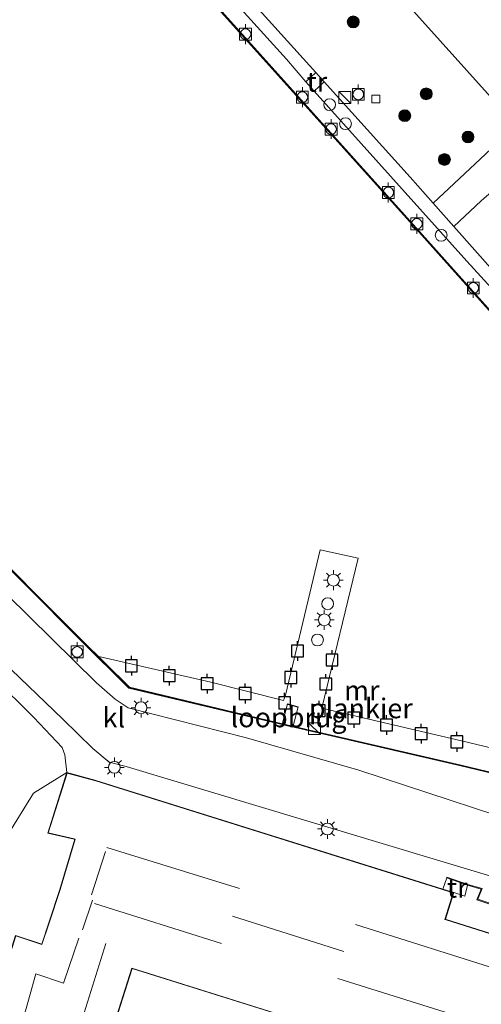
# Model space of a CAD drawing. Units: metres. Extents: x 169998 to 180005, y 482335 to 487502.
# Drawn here: x 171006 to 171064, y 484910 to 485034 of the extents above; entities that cross this region are included whole.
import ezdxf
from ezdxf.enums import TextEntityAlignment as Align

# ---------------------------------------------------------------- set-up
doc = ezdxf.new("R2010")
doc.units = ezdxf.units.M
doc.linetypes.add('IE-TERREINAFSCHEIDING', pattern=[10, 8, -2])
doc.layers.get('0').update_dxf_attribs({"lineweight": 25})
for name, color, linetype, lineweight in [('B-ME-AL-OVERIG-GV-B7', 7, 'BV-GELEIDERAIL', 18), ('B-ME-GR-BOOM-S-B1', 93, 'Continuous', 18), ('B-ME-IE-GRONDWERKLIJN-GROND_INGERICHT-GV-B6', 253, 'Continuous', 18), ('B-ME-IE-INRICHTINGSELEMENT-S-B1', 253, 'Continuous', 18), ('B-ME-IE-INRICHTINGSELEMENT-S-B2', 253, 'Continuous', 18), ('B-ME-IE-MEUBILAIR_WEGMEUBILAIR-LICHTMAST-S-B1', 8, 'Continuous', 18), ('B-ME-IE-MEUBILAIR_WEGMEUBILAIR-LICHTMAST-S-B2', 8, 'Continuous', 18), ('B-ME-IE-TERREINAFSCHEIDING-RASTERHEKWERK-L-B1', 8, 'IE-TERREINAFSCHEIDING', 18), ('B-ME-IE-TERREINAFSCHEIDING-RASTERHEKWERK-L-B2', 8, 'IE-TERREINAFSCHEIDING', 18), ('B-ME-KG-KADASTRAAL-DAKRAND-L-B1', 13, 'Continuous', 18), ('B-ME-KG-KADASTRAAL-NOKLIJN-L-B1', 13, 'Continuous', 18), ('B-ME-KW-LOOPBRUG-GV-B8', 213, 'Continuous', 18), ('B-ME-MW-MUUR-GV-B6', 8, 'IE-TERREINAFSCHEIDING-KUNSTMATIG', 18), ('B-ME-OB-BEKLEDING-GV-B6', 253, 'Continuous', 18), ('B-ME-OG-BEBOUWING-GV-B6', 173, 'Continuous', 18), ('B-ME-OG-WATER-GV-B6', 153, 'Continuous', 18), ('B-ME-VH-VERH_SOORT-BETON-OVERIG-GV-B6', 8, 'IE-TERREINAFSCHEIDING-NATUURLIJK-HOUTWAL', 18), ('B-ME-VH-VERH_SOORT-BITUMEN-GV-B6', 8, 'IE-TERREINAFSCHEIDING-NATUURLIJK-HOUTWAL', 18), ('B-ME-VH-VERH_SOORT-GV-B6', 8, 'Continuous', 18), ('B-ME-VH-VERH_SOORT-KLINKERS-GV-B6', 8, 'IE-TERREINAFSCHEIDING-NATUURLIJK-HOUTWAL', 18), ('B-ME-VV-BOLDER-S-B1', 213, 'Continuous', 18), ('B-ME-VV-KOLK-S-B1', 8, 'Continuous', 18)]:
    doc.layers.add(name, color=color, linetype=linetype, lineweight=lineweight)
doc.layers.add('B-ME-VV-AFMEERCONSTRUCTIE-S-B1', color=10, linetype='Continuous')
doc.styles.add('NLCS-ISO', font='NLCS-ISO.TTF')
doc.linetypes.add('BV-GELEIDERAIL', pattern='A,10,-3,[108,NLCS.SHX,S=1,R=0,X=0,Y=0],-3', length=16)
doc.linetypes.add('IE-TERREINAFSCHEIDING-KUNSTMATIG', pattern='A,4,[82,NLCS.SHX,S=0.75,R=90,X=0,Y=0],4,-2', length=10)
doc.linetypes.add('IE-TERREINAFSCHEIDING-NATUURLIJK-HOUTWAL', pattern='A,7,-1.5,[67,NLCS.SHX,S=0.75,R=45,X=0,Y=0],-1.5,7,-1.5,[70,NLCS.SHX,S=0.75,R=0,X=0,Y=0],-1.5', length=20)

# ---------------------------------------------------------------- blocks, each defined once
blk = doc.blocks.new('dtb')
blk.add_circle((0, 0), 0.75)
blk = doc.blocks.new('boom')
h = blk.add_hatch(color=256)
edge = h.paths.add_edge_path()
edge.add_arc((0, 0), 0.75, 0, 360)
blk.add_circle((0, 0), 0.75)
blk = doc.blocks.new('kast')
blk.add_line((-0.75, -0.75), (0.75, 0.75))
blk.add_lwpolyline([(-0.75, 0.75), (0.75, 0.75), (0.75, -0.75), (-0.75, -0.75)], close=True)
blk = doc.blocks.new('lantaarnpaal')
for p, q in [((0, 0.75), (0, 1.25)), ((-0.75, 0), (-1.25, 0)), ((-0.88, 0.88), (-0.53, 0.53)), ((0.53, 0.53), (0.88, 0.88)), ((0.75, 0), (1.25, 0)), ((-0.53, -0.53), (-0.88, -0.88)), ((0, -0.75), (0, -1.25)), ((0.53, -0.53), (0.88, -0.88))]:
    blk.add_line(p, q)
blk.add_circle((0, 0), 0.75)
blk = doc.blocks.new('meerpaal')
for p, q in [((-0.75, 0), (-1.25, 0)), ((0.75, 0.75), (-0.75, 0.75)), ((-0.75, 0.75), (-0.75, -0.75)), ((0.75, -0.75), (0.75, 0.75)), ((0.75, 0), (1.25, 0)), ((-0.75, -0.75), (0.75, -0.75))]:
    blk.add_line(p, q)
blk = doc.blocks.new('bolder')
for p, q in [((-0.75, 0), (-1.25, 0)), ((-0.75, 0.75), (-0.75, -0.75)), ((0.75, 0.75), (-0.75, 0.75)), ((0.75, -0.75), (0.75, 0.75)), ((0.75, 0), (1.25, 0)), ((-0.75, -0.75), (0.75, -0.75))]:
    blk.add_line(p, q)
blk.add_circle((0, 0), 0.673)
blk = doc.blocks.new('kolk')
blk.add_lwpolyline([(-0.5, -0.5), (0.5, -0.5), (0.5, 0.5), (-0.5, 0.5)], close=True)

msp = doc.modelspace()

# ---------------------------------------------------------------- linework, layer by layer
at = {"layer": 'B-ME-AL-OVERIG-GV-B7'}
msp.add_polyline3d([(171039.036, 484944.993, 0.264), (171019.687, 484949.616, 0.264), (171015.672, 484953.585, 0.264), (171015.871, 484953.54, 1.377), (171030.016, 484950.322, 1.444), (171039.183, 484948.013, 1.332), (171039.409, 484948.689, 0.548), (171043.797, 484967.051, 0.572), (171048.6, 484965.971, 0.524), (171044.012, 484947.009, 0.58), (171062.35, 484942.723, 0.532), (171082.87, 484937.783, 0.604), (171085.399, 484936.328, 0.542), (171083.876, 484933.665, 0.559), (171081.574, 484934.985, 0.545), (171061.589, 484939.772, 0.328), (171039.036, 484944.993, 0.264)], dxfattribs=at)
at = {"layer": 'B-ME-IE-GRONDWERKLIJN-GROND_INGERICHT-GV-B6'}
for points in [[(171000.753, 484903.818, 3.169), (170996.796, 484905.353, 3.09), (170995.761, 484906.168, 3.076), (170994.082, 484908.617, 2.987), (170994.986, 484912.123, 2.707), (170998.21, 484918.749, 2.043), (171004.275, 484930.894, 2.003), (171007.608, 484936.285, 2.027), (171011.821, 484938.885, 2.009), (171009.413, 484931.251, 2.025), (171012.721, 484930.471, 1.961), (171012.82, 484930.453, 1.993), (171010.912, 484924.123, 1.617), (171009.551, 484919.911, 1.657), (171008.642, 484917.222, 1.457), (171005.33, 484918.306, 1.577), (171000.753, 484903.818, 3.169)], [(171074.409, 484917.604, 2.769), (171077.403, 484916.49, 2.785), (171076.824, 484914.929, 2.789), (171059.724, 484920.33, 2.745), (171059.626, 484920.359, 2.737), (171060.698, 484923.724, 2.785), (171062.052, 484923.28, 2.792), (171062.403, 484924.654, 2.769), (171064.13, 484924.168, 2.769), (171063.574, 484922.815, 2.769), (171074.094, 484919.284, 2.769), (171073.574, 484917.893, 2.769), (171074.409, 484917.604, 2.769)], [(171017.716, 484906.707, 4.646), (171020.073, 484914.126, 4.465), (171043.044, 484906.911, 4.465)]]:
    msp.add_polyline3d(points, dxfattribs=at)
at = {"layer": 'B-ME-IE-TERREINAFSCHEIDING-RASTERHEKWERK-L-B1'}
msp.add_line((171064.118, 485011.127, 1.681), (171060.685, 485007.874, 1.565), dxfattribs=at)
at = {"layer": 'B-ME-IE-TERREINAFSCHEIDING-RASTERHEKWERK-L-B2'}
msp.add_line((171041.001, 484947.143, 0.647), (171039.732, 484947.47, 1.321), dxfattribs=at)
at = {"layer": 'B-ME-KG-KADASTRAAL-DAKRAND-L-B1'}
for points in [[(171000.816, 484903.851, 10.984), (171005.362, 484918.243, 10.984), (171008.669, 484917.16, 11.008), (171009.598, 484919.893, 16.896), (171010.959, 484924.108, 16.928), (171012.881, 484930.485, 14.72), (171012.735, 484930.519, 8.201), (171009.477, 484931.287, 7.264), (171011.854, 484938.824, 7.288), (171015.324, 484937.873, 8.225), (171015.467, 484937.828, 10.976), (171060.595, 484923.689, 11.016), (171059.565, 484920.328, 12.225), (171059.708, 484920.282, 14.736), (171080.119, 484913.836, 14.688)], [(171043.103, 484906.945, 10.256), (171020.041, 484914.189, 11.024), (171015.357, 484899.451, 11.032)]]:
    msp.add_polyline3d(points, dxfattribs=at)
at = {"layer": 'B-ME-KG-KADASTRAAL-NOKLIJN-L-B1'}
for p, q in [((171014.946, 484923.42, 16.68), (171016.701, 484928.932, 16.664)), ((171016.86, 484929.429, 16.64), (171033.626, 484924.24, 16.704)), ((171015.073, 484922.785, 19.04), (171013.8, 484918.997, 19.048)), ((171031.336, 484917.294, 16.736), (171015.299, 484922.36, 16.76)), ((171046.786, 484916.287, 18.6), (171032.74, 484920.754, 18.6)), ((171048.267, 484919.708, 16.744), (171077.85, 484910.347, 16.737)), ((171076.752, 484903.26, 16.704), (171046.055, 484912.877, 16.8))]:
    msp.add_line(p, q, dxfattribs=at)
msp.add_polyline3d([(171016.737, 484917.272, 12.968), (171012.728, 484904.507, 13.048), (171005.951, 484906.507, 13.032), (171007.896, 484913.457, 13.032), (171011.397, 484912.283, 13.024), (171013.346, 484917.984, 13.008)], dxfattribs=at)
at = {"layer": 'B-ME-KW-LOOPBRUG-GV-B8'}
msp.add_polyline3d([(171038.999, 484944.95, 1.354), (171039.697, 484947.56, 1.35), (171041.033, 484947.202, 0.639), (171040.352, 484944.637, 0.653), (171038.999, 484944.95, 1.354)], dxfattribs=at)
at = {"layer": 'B-ME-MW-MUUR-GV-B6'}
for points in [[(171081.556, 484934.938, 1.649), (171061.578, 484939.723, 1.433), (171039.025, 484944.944, 1.369), (171019.662, 484949.57, 1.369), (171013.585, 484955.578, 1.369), (170999.502, 484969.712, 1.369), (170969.986, 484999.183, 1.369), (170954.952, 485014.148, 1.369), (170932.525, 485050.992, 1.369)], [(170932.61, 485051.045, -0.199), (170955.031, 485014.211, -0.199), (170970.057, 484999.254, -0.199), (170999.572, 484969.783, -0.199), (171013.656, 484955.649, -0.199), (171019.712, 484949.661, -0.199), (171039.048, 484945.041, -0.199), (171061.601, 484939.82, -0.199), (171081.593, 484935.032, -0.199)], [(171029.53, 485037.149, 0.481), (171056.664, 485006.887, 0.481), (171075.719, 484985.594, 0.481), (171089.752, 484970.14, 0.481), (171106.521, 484952.043, 0.481), (171108.558, 484953.767, 0.481), (171118.665, 484944.199, 0.481), (171143.731, 484937.663, 0.481), (171147.096, 484929.013, 0.257), (171149.237, 484928.322, 0.313), (171149.206, 484928.227, 0.163), (171147.02, 484928.933, -0.199), (171143.657, 484937.579, -0.199), (171118.614, 484944.108, -0.199), (171108.554, 484953.633, -0.199), (171106.512, 484951.905, -0.199), (171089.679, 484970.073, -0.199), (171075.645, 484985.527, -0.199), (171056.589, 485006.82, -0.199), (171029.456, 485037.082, -0.199)], [(171074.094, 484919.284, 2.769), (171063.574, 484922.815, 2.769), (171064.13, 484924.168, 2.769), (171062.403, 484924.654, 2.769), (171059.807, 484925.578, 1.713), (171059.819, 484925.68, 1.682), (171062.431, 484924.75, 1.889)], [(171062.431, 484924.75, 1.889), (171064.265, 484924.234, 1.889), (171063.707, 484922.876, 1.889), (171074.223, 484919.346, 1.889)]]:
    msp.add_polyline3d(points, dxfattribs=at)
at = {"layer": 'B-ME-OB-BEKLEDING-GV-B6'}
for points in [[(171043.262, 485027.336, 1.541), (171041.978, 485026.179, 0.689), (171039.547, 485029.028, 0.681), (171009.586, 485062.117, 0.691), (171010.756, 485063.223, 1.553), (171029.334, 485042.79, 1.513), (171043.262, 485027.336, 1.541)], [(171058.067, 485010.825, 1.559), (171060.685, 485007.874, 1.565), (171075.25, 484991.454, 1.597), (171074.22, 484990.438, 0.721), (171062.335, 485003.497, 0.721), (171043.046, 485024.996, 0.684), (171044.33, 485026.152, 1.537), (171055.15, 485014.113, 1.553), (171058.067, 485010.825, 1.559)]]:
    msp.add_polyline3d(points, dxfattribs=at)
at = {"layer": 'B-ME-OG-BEBOUWING-GV-B6'}
for points in [[(171044.33, 485026.152, 1.537), (171043.046, 485024.996, 0.684), (171041.978, 485026.179, 0.689), (171043.262, 485027.336, 1.541), (171044.33, 485026.152, 1.537)], [(171000.753, 484903.818, 3.169), (171005.33, 484918.306, 1.577), (171008.642, 484917.222, 1.457), (171009.551, 484919.911, 1.657), (171010.912, 484924.123, 1.617), (171012.82, 484930.453, 1.993), (171012.721, 484930.471, 1.961), (171009.413, 484931.251, 2.025), (171011.821, 484938.885, 2.009), (171015.339, 484937.92, 1.873), (171015.483, 484937.875, 1.881), (171059.314, 484924.157, 1.716)], [(171062.403, 484924.654, 2.769), (171062.052, 484923.28, 2.792), (171060.698, 484923.724, 2.785), (171059.314, 484924.157, 1.716), (171059.807, 484925.578, 1.713), (171062.403, 484924.654, 2.769)], [(171059.314, 484924.157, 1.716), (171060.698, 484923.724, 2.785), (171059.626, 484920.359, 2.737), (171059.724, 484920.33, 2.745), (171076.824, 484914.929, 2.789)], [(171043.044, 484906.911, 4.465), (171020.073, 484914.126, 4.465), (171017.716, 484906.707, 4.646)]]:
    msp.add_polyline3d(points, dxfattribs=at)
at = {"layer": 'B-ME-OG-WATER-GV-B6'}
for points in [[(171081.593, 484935.032, -0.199), (171061.601, 484939.82, -0.199), (171039.048, 484945.041, -0.199), (171019.712, 484949.661, -0.199), (171013.656, 484955.649, -0.199), (170999.572, 484969.783, -0.199), (170970.057, 484999.254, -0.199), (170955.031, 485014.211, -0.199), (170932.61, 485051.045, -0.199)], [(171029.456, 485037.082, -0.199), (171056.589, 485006.82, -0.199), (171075.645, 484985.527, -0.199)]]:
    msp.add_polyline3d(points, dxfattribs=at)
at = {"layer": 'B-ME-VH-VERH_SOORT-BETON-OVERIG-GV-B6'}
for points in [[(170924.565, 485180.086, 1.635), (170953.1, 485149.193, 1.68), (170968.586, 485132.428, 1.705), (170989.373, 485109.144, 1.718), (171004.193, 485092.544, 1.728), (171028.752, 485065.035, 1.745), (171052.603, 485038.455, 1.783), (171068.697, 485020.519, 1.809), (171067.376, 485019.539, 1.817)], [(171067.376, 485019.539, 1.817), (171058.067, 485010.825, 1.559), (171055.15, 485014.113, 1.553), (171044.33, 485026.152, 1.537), (171043.262, 485027.336, 1.541), (171029.334, 485042.79, 1.513), (171010.756, 485063.223, 1.553), (171009.603, 485064.451, 1.542), (171004.751, 485070.113, 1.617), (170979.994, 485097.588, 1.537), (170979.021, 485098.606, 1.545), (170974.433, 485103.725, 1.505), (170962.112, 485116.89, 1.505), (170943.387, 485138.133, 1.505), (170918.721, 485165.507, 1.505)], [(171070.356, 485016.575, 1.913), (171064.118, 485011.127, 1.681), (171060.685, 485007.874, 1.565), (171058.067, 485010.825, 1.559), (171067.376, 485019.539, 1.817), (171070.356, 485016.575, 1.913)], [(171075.007, 485012.774, 1.929), (171082.443, 485004.116, 1.905), (171091.938, 484994.658, 1.913), (171103.761, 484985.432, 1.905), (171129.719, 484971.324, 2.037), (171123.498, 484971.182, 1.877), (171117.687, 484968.969, 1.781), (171112.446, 484965.168, 1.689), (171106.766, 484959.901, 1.641), (171100.422, 484966.164, 1.569), (171088.272, 484979.29, 1.617), (171083.941, 484981.656, 1.617), (171076.36, 484990.202, 1.6), (171075.25, 484991.454, 1.597), (171060.685, 485007.874, 1.565), (171064.118, 485011.127, 1.681), (171070.356, 485016.575, 1.913), (171075.007, 485012.774, 1.929)]]:
    msp.add_polyline3d(points, dxfattribs=at)
at = {"layer": 'B-ME-VH-VERH_SOORT-BITUMEN-GV-B6'}
for points in [[(170926.797, 485041.304, 1.993), (170935.277, 485033.598, 1.873), (170941.659, 485027.405, 1.713), (170944.911, 485022.422, 1.609), (170948.271, 485017.626, 1.593), (170972.875, 484992.823, 1.513), (170998.556, 484966.959, 1.545), (171015.543, 484950.207, 1.601), (171017.928, 484948.147, 1.609), (171019.571, 484947.059, 1.609), (171034.488, 484943.281, 1.641), (171048.668, 484939.197, 1.649), (171066.097, 484933.461, 1.753)], [(171068.697, 485020.519, 1.809), (171052.603, 485038.455, 1.783)], [(171068.837, 484924.725, 1.763), (171019.297, 484939.65, 1.835), (171017.17, 484940.219, 1.851), (171015.102, 484941.923, 1.843), (171011.318, 484945.617, 1.843), (171003.678, 484952.97, 1.851), (171000.332, 484956.215, 1.875), (170970.757, 484985.662, 1.827), (170953.369, 485003.231, 1.731), (170944.236, 485012.304, 1.915), (170940.792, 485016.748, 1.931), (170939.598, 485018.538, 1.947), (170936.695, 485022.907, 1.947), (170934.613, 485025.563, 2.009), (170932.682, 485027.898, 2.027), (170922.661, 485036.732, 2.083)]]:
    msp.add_polyline3d(points, dxfattribs=at)
at = {"layer": 'B-ME-VH-VERH_SOORT-GV-B6'}
for points in [[(171002.504, 484950.909, 2.152), (171007.659, 484945.831, 1.96), (171011.243, 484942.037, 1.995), (171011.562, 484941.109, 2.017), (171011.821, 484938.885, 2.009)], [(171011.821, 484938.885, 2.009), (171007.608, 484936.285, 2.027), (171004.275, 484930.894, 2.003), (170998.21, 484918.749, 2.043), (170994.986, 484912.123, 2.707), (170994.082, 484908.617, 2.987)]]:
    msp.add_polyline3d(points, dxfattribs=at)
at = {"layer": 'B-ME-VH-VERH_SOORT-KLINKERS-GV-B6'}
for points in [[(170921.934, 485068.159, 1.369), (170932.525, 485050.992, 1.369), (170954.952, 485014.148, 1.369), (170969.986, 484999.183, 1.369), (170999.502, 484969.712, 1.369), (171013.585, 484955.578, 1.369), (171019.662, 484949.57, 1.369), (171039.025, 484944.944, 1.369)], [(171009.586, 485062.117, 0.691), (171039.547, 485029.028, 0.681), (171041.978, 485026.179, 0.689), (171043.046, 485024.996, 0.684), (171062.335, 485003.497, 0.721), (171074.22, 484990.438, 0.721), (171075.3, 484989.252, 0.721), (171083.74, 484979.979, 0.721), (171087.156, 484976.467, 0.698), (171086.807, 484976.127, 0.65), (171096.124, 484966.154, 0.682), (171102.052, 484959.549, 0.697), (171103.015, 484958.517, 0.671), (171107.787, 484953.982, 0.639), (171108.607, 484954.859, 0.699), (171113.205, 484955.994, 0.796), (171113.699, 484954.24, 0.819), (171108.558, 484953.767, 0.481), (171106.521, 484952.043, 0.481), (171089.752, 484970.14, 0.481), (171075.719, 484985.594, 0.481), (171056.664, 485006.887, 0.481), (171029.53, 485037.149, 0.481)], [(171066.097, 484933.461, 1.753), (171048.668, 484939.197, 1.649), (171034.488, 484943.281, 1.641), (171019.571, 484947.059, 1.609), (171017.928, 484948.147, 1.609), (171015.543, 484950.207, 1.601), (170998.556, 484966.959, 1.545), (170972.875, 484992.823, 1.513), (170948.271, 485017.626, 1.593), (170944.911, 485022.422, 1.609), (170941.659, 485027.405, 1.713), (170935.277, 485033.598, 1.873), (170926.797, 485041.304, 1.993)], [(170934.613, 485025.563, 2.009), (170936.695, 485022.907, 1.947), (170939.598, 485018.538, 1.947), (170940.792, 485016.748, 1.931), (170944.236, 485012.304, 1.915), (170953.369, 485003.231, 1.731), (170970.757, 484985.662, 1.827), (171000.332, 484956.215, 1.875), (171003.678, 484952.97, 1.851), (171011.318, 484945.617, 1.843), (171015.102, 484941.923, 1.843), (171017.17, 484940.219, 1.851), (171019.297, 484939.65, 1.835), (171068.837, 484924.725, 1.763)], [(171074.223, 484919.346, 1.889), (171063.707, 484922.876, 1.889), (171064.265, 484924.234, 1.889), (171062.431, 484924.75, 1.889), (171059.819, 484925.68, 1.682), (171059.807, 484925.578, 1.713), (171059.314, 484924.157, 1.716), (171015.483, 484937.875, 1.881), (171015.339, 484937.92, 1.873), (171011.821, 484938.885, 2.009), (171011.562, 484941.109, 2.017), (171011.243, 484942.037, 1.995), (171007.659, 484945.831, 1.96), (171002.504, 484950.909, 2.152)], [(171039.025, 484944.944, 1.369), (171061.578, 484939.723, 1.433), (171081.556, 484934.938, 1.649)]]:
    msp.add_polyline3d(points, dxfattribs=at)

# ---------------------------------------------------------------- block references
at = {"layer": 'B-ME-GR-BOOM-S-B1', "rotation": 90}
for p in [(171047.982, 485033.741, 1.761), (171057.202, 485024.649, 1.785), (171054.489, 485021.886, 1.521), (171062.472, 485019.197, 1.777), (171059.501, 485016.351, 1.649)]:
    msp.add_blockref('boom', p, dxfattribs=at)
at = {"layer": 'B-ME-IE-INRICHTINGSELEMENT-S-B1', "rotation": 90}
for name, p in [('kast', (171046.921, 485024.186, 1.578)), ('dtb', (171045, 485023.282, 0.748)), ('dtb', (171047.005, 485020.872, 0.72)), ('dtb', (171059.085, 485006.776, 0.71))]:
    msp.add_blockref(name, p, dxfattribs=at)
at = {"layer": 'B-ME-IE-INRICHTINGSELEMENT-S-B2', "rotation": 90}
for name, p in [('dtb', (171044.757, 484960.219, 0.551)), ('dtb', (171043.47, 484955.647, 0.543)), ('kast', (171043.083, 484944.44, 0.572))]:
    msp.add_blockref(name, p, dxfattribs=at)
at = {"layer": 'B-ME-IE-MEUBILAIR_WEGMEUBILAIR-LICHTMAST-S-B1', "rotation": 90}
for p in [(171021.184, 484947.079, 1.609), (171017.818, 484939.547, 1.841), (171044.717, 484931.764, 1.849)]:
    msp.add_blockref('lantaarnpaal', p, dxfattribs=at)
at = {"layer": 'B-ME-IE-MEUBILAIR_WEGMEUBILAIR-LICHTMAST-S-B2', "rotation": 90}
for p in [(171045.479, 484963.202, 0.527), (171044.326, 484958.186, 0.535)]:
    msp.add_blockref('lantaarnpaal', p, dxfattribs=at)
at = {"layer": 'B-ME-VV-AFMEERCONSTRUCTIE-S-B1', "rotation": 90}
for p in [(171040.939, 484954.256, 1.103), (171019.963, 484952.383, 1.839), (171045.303, 484953.111, 1.119), (171024.756, 484951.128, 1.919), (171029.529, 484950.129, 1.959), (171040.108, 484950.89, 1.087), (171044.511, 484950.082, 1.135), (171034.345, 484948.874, 1.943), (171039.314, 484947.698, 1.983), (171043.691, 484946.704, 1.127), (171048.046, 484945.78, 1.151), (171052.18, 484944.894, 1.135), (171056.556, 484943.807, 1.119), (171061.06, 484942.776, 1.087)]:
    msp.add_blockref('meerpaal', p, dxfattribs=at)
at = {"layer": 'B-ME-VV-BOLDER-S-B1', "rotation": 90}
for p in [(171034.376, 485032.188, 0.695), (171048.621, 485024.58, 1.506), (171041.557, 485024.231, 0.663), (171045.182, 485020.193, 0.66), (171052.409, 485012.187, 0.699), (171056.012, 485008.22, 0.663), (171063.143, 485000.122, 0.62), (171013.124, 484954.133, 1.593)]:
    msp.add_blockref('bolder', p, dxfattribs=at)
at = {"layer": 'B-ME-VV-KOLK-S-B1', "rotation": 90}
msp.add_blockref('kolk', (171050.847, 485024.001, 1.406), dxfattribs=at)

# ---------------------------------------------------------------- texts
at = {"layer": 'B-ME-AL-OVERIG-GV-B7', "ltscale": 0.2, "style": 'NLCS-ISO'}
msp.add_text('plankier', height=2.5, dxfattribs=at).set_placement((171048.9398, 484947.0022), align=Align.MIDDLE_CENTER)
at = {"layer": 'B-ME-KW-LOOPBRUG-GV-B8', "ltscale": 0.2, "style": 'NLCS-ISO'}
msp.add_text('loopbrug', height=2.5, dxfattribs=at).set_placement((171039.816, 484945.8598), align=Align.MIDDLE_CENTER)
at = {"layer": 'B-ME-MW-MUUR-GV-B6', "ltscale": 0.2, "style": 'NLCS-ISO'}
msp.add_text('mr', height=2.5, dxfattribs=at).set_placement((171049.0602, 484949.2724), align=Align.MIDDLE_CENTER)
at = {"layer": 'B-ME-OG-BEBOUWING-GV-B6', "ltscale": 0.2, "style": 'NLCS-ISO'}
for p in [(171043.3892, 485026.163), (171061.1128, 484924.3412)]:
    msp.add_text('tr', height=2.5, dxfattribs=at).set_placement(p, align=Align.MIDDLE_CENTER)
at = {"layer": 'B-ME-VH-VERH_SOORT-KLINKERS-GV-B6', "ltscale": 0.2, "style": 'NLCS-ISO'}
msp.add_text('kl', height=2.5, dxfattribs=at).set_placement((171017.7453, 484945.8429), align=Align.MIDDLE_CENTER)

doc.saveas('drawing.dxf')
